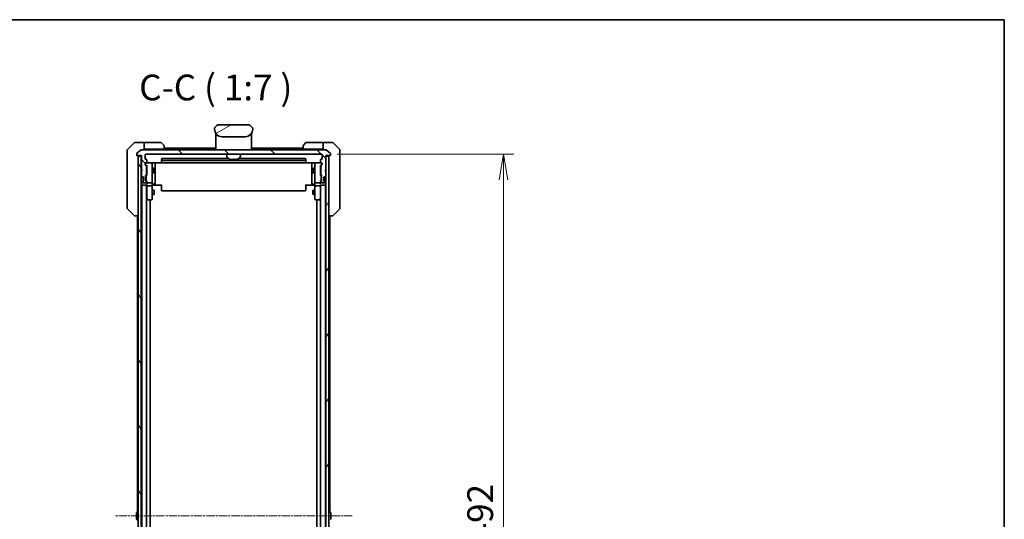
# Model space of a CAD drawing. Units: millimetres. Extents: x 0 to 11986, y 0 to 1967.
# Drawn here: x 4229 to 4898, y 1627 to 1967 of the extents above; entities that cross this region are included whole.
import ezdxf

# ---------------------------------------------------------------- set-up
doc = ezdxf.new("R2010")
doc.units = ezdxf.units.MM
doc.linetypes.add('CHAIN', pattern=[0.3543, 0.2362, -0.0295, 0.0591, -0.0295])
for name, color, linetype, lineweight in [('Border (ISO)', 7, 'Continuous', 35), ('Dimension (ISO)', 7, 'Continuous', 18), ('Dimension (ISO) @ 1', 7, 'Continuous', 18), ('Symbol (ISO)', 7, 'Continuous', 18), ('Visible (ISO)', 7, 'Continuous', 35), ('Visible Narrow (ISO)', 7, 'Continuous', 25)]:
    doc.layers.add(name, color=color, linetype=linetype, lineweight=lineweight)
doc.layers.add('Centerline (ISO)', color=7, linetype='Continuous', lineweight=18, true_color=0x80ffff)
doc.layers.add('Hatch (ISO)', color=1, linetype='Continuous', lineweight=18, true_color=0xff0000)
doc.styles.add('Note Text (TK)', font='MS PGothic.ttf')
doc.dimstyles.new('Default - Method 1b (TK)', dxfattribs={"dimscale": 5.5, "dimtxt": 2.5, "dimasz": 2.5, "dimexe": 1, "dimexo": 1.5, "dimgap": 1, "dimtad": 1, "dimtoh": 1, "dimrnd": 1e-08, "dimdsep": 46, "dimtxsty": 'Note Text (TK)', "dimblk": 'OPEN', "dimcen": 0.09, "dimdle": 5, "dimclrd": 100, "dimclre": 100, "dimclrt": 7, "dimadec": 1, "dimazin": 1, "dimtfac": 1, "dimtmove": 0, "dimatfit": 3, "dimldrblk": 'OPEN', "dimfxl": 0, "dimtolj": 1, "dimlwd": -1, "dimlwe": -1, "dimarcsym": 0})

# ---------------------------------------------------------------- blocks, each defined once
blk = doc.blocks.new('図面枠 tk図枠')
at = {"layer": 'Border (ISO)'}
for p, q in [((14.5, 289), (405.5, 289)), ((405.5, 289), (405.5, 8))]:
    blk.add_line(p, q, dxfattribs=at)
blk = doc.blocks.new('_Open')
at = {"color": 0, "linetype": 'ByBlock', "lineweight": -2}
for p, q in [((-1, 0.167), (0, 0)), ((-1, -0.167), (0, 0)), ((0, 0), (-1, 0))]:
    blk.add_line(p, q, dxfattribs=at)
blk = doc.blocks.new('*D53')
at = {"layer": 'Defpoints', "color": 0, "transparency": 16777216}
for p in [(4433.7, 1875.54), (4433.7, 1383.54), (4557.2, 1383.54)]:
    blk.add_point(p, dxfattribs=at)
at = {"layer": 'Dimension (ISO)', "color": 100, "transparency": 16777216}
for p, q in [((4444.2, 1875.54), (4564.2, 1875.54)), ((4557.2, 1858.04), (4557.2, 1401.04)), ((4444.2, 1383.54), (4564.2, 1383.54))]:
    blk.add_line(p, q, dxfattribs=at)
at = {"layer": 'Dimension (ISO)', "color": 100, "transparency": 16777216, "xscale": 17.5, "yscale": 17.5, "zscale": 17.5}
for p, rotation in [((4557.2, 1875.54), 90), ((4557.2, 1383.54), 270)]:
    blk.add_blockref('_Open', p, dxfattribs=dict(at, rotation=rotation))
at = {"layer": 'Dimension (ISO)', "color": 7, "transparency": 16777216, "insert": (4541.45, 1611.54), "char_height": 17.5, "attachment_point": 4, "rotation": 90, "style": 'Note Text (TK)'}
blk.add_mtext('\\A1;492', dxfattribs=at)

msp = doc.modelspace()

# ---------------------------------------------------------------- hatches: boundary and pattern name
at = {"layer": 'Hatch (ISO)'}
h = msp.add_hatch(dxfattribs=at)
h.set_pattern_fill('ANSI31', color=256, scale=177.8, angle=-14.9999778, style=0)
h.set_pattern_definition([(30, (2059, -56), (-11.1125, 19.24741), [])])
edge = h.paths.add_edge_path()
edge.add_line((4386.9486, 1892.4387), (4386.9486, 1893.0245))
edge.add_ellipse((4385.9899, 1893.0416), major_axis=(-0.3747, 0.9046), ratio=0.97549601, start_angle=246.9929554, end_angle=293.006955)
edge.add_line((4386.6557, 1893.7316), (4385.2415, 1895.1458))
edge.add_ellipse((4384.5344, 1894.4387), major_axis=(-0.7071, 0.7071), ratio=1, start_angle=270, end_angle=315.000009)
edge.add_line((4384.5344, 1895.4387), (4363.3628, 1895.4387))
edge.add_ellipse((4363.3628, 1894.4387), major_axis=(-1, 0), ratio=1, start_angle=270, end_angle=315)
edge.add_line((4362.6557, 1895.1458), (4361.2415, 1893.7316))
edge.add_ellipse((4361.9072, 1893.0416), major_axis=(-0.3747, -0.9046), ratio=0.97549601, start_angle=246.993045, end_angle=293.0070446)
edge.add_line((4360.9486, 1893.0245), (4360.9486, 1892.4387))
edge.add_ellipse((4365.9486, 1892.4387), major_axis=(0, -5), ratio=1, start_angle=270, end_angle=360)
edge.add_line((4365.9486, 1887.4387), (4381.9486, 1887.4387))
edge.add_ellipse((4381.9486, 1892.4387), major_axis=(5, 0), ratio=1, start_angle=270, end_angle=360)
h = msp.add_hatch(dxfattribs=at)
h.set_pattern_fill('ANSI31', color=256, scale=177.8, angle=90.0002105, style=0)
h.set_pattern_definition([(135.0002, (2059, -56), (-15.71539, -15.7155), [])])
edge = h.paths.add_edge_path()
edge.add_ellipse((4439.3986, 1874.8387), major_axis=(0.3, 0), ratio=1, start_angle=270, end_angle=360)
edge.add_line((4439.6986, 1874.8387), (4439.6986, 1875.8982))
edge.add_ellipse((4439.3986, 1875.8982), major_axis=(0, 0.3), ratio=1, start_angle=270, end_angle=320.1944289)
edge.add_line((4439.5906, 1876.1286), (4436.782, 1878.4691))
edge.add_ellipse((4436.59, 1878.2387), major_axis=(-0.2305, 0.1921), ratio=1, start_angle=270, end_angle=309.8055711)
edge.add_line((4436.59, 1878.5387), (4311.3072, 1878.5387))
edge.add_ellipse((4311.3072, 1878.2387), major_axis=(-0.3, 0), ratio=1, start_angle=270, end_angle=309.8055711)
edge.add_line((4311.1151, 1878.4691), (4308.3065, 1876.1286))
edge.add_ellipse((4308.4986, 1875.8982), major_axis=(-0.2305, -0.1921), ratio=1, start_angle=270, end_angle=320.1944289)
edge.add_line((4308.1986, 1875.8982), (4308.1986, 1874.8387))
edge.add_ellipse((4308.4986, 1874.8387), major_axis=(0, -0.3), ratio=1, start_angle=270, end_angle=360)
edge.add_line((4308.4986, 1874.5387), (4311.3986, 1874.5387))
edge.add_line((4311.3986, 1874.5387), (4311.3986, 1865.0387))
edge.add_line((4311.3986, 1865.0387), (4311.8986, 1864.5387))
edge.add_line((4311.8986, 1864.5387), (4311.3986, 1864.0387))
edge.add_line((4311.3986, 1864.0387), (4311.3986, 1860.6629))
edge.add_ellipse((4311.6986, 1860.6629), major_axis=(0, -0.3), ratio=1, start_angle=270, end_angle=315)
edge.add_line((4311.4864, 1860.4508), (4311.8107, 1860.1265))
edge.add_ellipse((4312.0228, 1860.3387), major_axis=(0.2121, -0.2121), ratio=1, start_angle=270, end_angle=315)
edge.add_line((4312.0228, 1860.0387), (4312.3986, 1860.0387))
edge.add_ellipse((4312.3986, 1859.7387), major_axis=(0.3, 0), ratio=1, start_angle=0, end_angle=90, ccw=False)
edge.add_line((4312.6986, 1859.7387), (4312.6986, 1857.3387))
edge.add_ellipse((4312.3986, 1857.3387), major_axis=(0, -0.3), ratio=1, start_angle=0, end_angle=90, ccw=False)
edge.add_line((4312.3986, 1857.0387), (4312.0228, 1857.0387))
edge.add_ellipse((4312.0228, 1856.7387), major_axis=(-0.3, 0), ratio=1, start_angle=270, end_angle=315)
edge.add_line((4311.8107, 1856.9508), (4311.4864, 1856.6265))
edge.add_ellipse((4311.6986, 1856.4144), major_axis=(-0.2121, -0.2121), ratio=1, start_angle=270, end_angle=315)
edge.add_line((4311.3986, 1856.4144), (4311.3986, 1856.3387))
edge.add_ellipse((4311.6986, 1856.3387), major_axis=(0, -0.3), ratio=1, start_angle=270, end_angle=360)
edge.add_line((4311.6986, 1856.0387), (4314.3986, 1856.0387))
edge.add_ellipse((4314.3986, 1856.3387), major_axis=(0.3, 0), ratio=1, start_angle=270, end_angle=360)
edge.add_line((4314.6986, 1856.3387), (4314.6986, 1856.7144))
edge.add_ellipse((4314.3986, 1856.7144), major_axis=(0, 0.3), ratio=1, start_angle=270, end_angle=315)
edge.add_line((4314.6107, 1856.9265), (4314.2864, 1857.2508))
edge.add_ellipse((4314.4986, 1857.4629), major_axis=(-0.2121, 0.2121), ratio=1, start_angle=45, end_angle=90, ccw=False)
edge.add_line((4314.1986, 1857.4629), (4314.1986, 1860.9644))
edge.add_ellipse((4314.4986, 1860.9644), major_axis=(0, 0.3), ratio=1, start_angle=45, end_angle=90, ccw=False)
edge.add_line((4314.2864, 1861.1765), (4314.6107, 1861.5008))
edge.add_ellipse((4314.3986, 1861.7129), major_axis=(0.2121, 0.2121), ratio=1, start_angle=270, end_angle=315)
edge.add_line((4314.6986, 1861.7129), (4314.6986, 1867.3644))
edge.add_ellipse((4314.3986, 1867.3644), major_axis=(0, 0.3), ratio=1, start_angle=270, end_angle=315)
edge.add_line((4314.6107, 1867.5765), (4313.9864, 1868.2008))
edge.add_ellipse((4314.1986, 1868.4129), major_axis=(-0.2121, 0.2121), ratio=1, start_angle=45, end_angle=90, ccw=False)
edge.add_line((4313.8986, 1868.4129), (4313.8986, 1869.2387))
edge.add_ellipse((4314.1986, 1869.2387), major_axis=(0, 0.3), ratio=1, start_angle=0, end_angle=90, ccw=False)
edge.add_line((4314.1986, 1869.5387), (4314.5986, 1869.5387))
edge.add_ellipse((4314.5986, 1869.8387), major_axis=(0.3, 0), ratio=1, start_angle=270, end_angle=360)
edge.add_line((4314.8986, 1869.8387), (4314.8986, 1871.7387))
edge.add_ellipse((4314.5986, 1871.7387), major_axis=(0, 0.3), ratio=1, start_angle=270, end_angle=360)
edge.add_line((4314.5986, 1872.0387), (4314.1986, 1872.0387))
edge.add_ellipse((4314.1986, 1872.3387), major_axis=(-0.3, 0), ratio=1, start_angle=0, end_angle=90, ccw=False)
edge.add_line((4313.8986, 1872.3387), (4313.8986, 1875.2387))
edge.add_ellipse((4314.1986, 1875.2387), major_axis=(0, 0.3), ratio=1, start_angle=0, end_angle=90, ccw=False)
edge.add_line((4314.1986, 1875.5387), (4433.6986, 1875.5387))
edge.add_ellipse((4433.6986, 1875.2387), major_axis=(0.3, 0), ratio=1, start_angle=0, end_angle=90, ccw=False)
edge.add_line((4433.9986, 1875.2387), (4433.9986, 1872.3387))
edge.add_ellipse((4433.6986, 1872.3387), major_axis=(0, -0.3), ratio=1, start_angle=0, end_angle=90, ccw=False)
edge.add_line((4433.6986, 1872.0387), (4433.2986, 1872.0387))
edge.add_ellipse((4433.2986, 1871.7387), major_axis=(-0.3, 0), ratio=1, start_angle=270, end_angle=360)
edge.add_line((4432.9986, 1871.7387), (4432.9986, 1869.8387))
edge.add_ellipse((4433.2986, 1869.8387), major_axis=(0, -0.3), ratio=1, start_angle=270, end_angle=360)
edge.add_line((4433.2986, 1869.5387), (4433.6986, 1869.5387))
edge.add_ellipse((4433.6986, 1869.2387), major_axis=(0.3, 0), ratio=1, start_angle=0, end_angle=90, ccw=False)
edge.add_line((4433.9986, 1869.2387), (4433.9986, 1868.4129))
edge.add_ellipse((4433.6986, 1868.4129), major_axis=(0, -0.3), ratio=1, start_angle=45, end_angle=90, ccw=False)
edge.add_line((4433.9107, 1868.2008), (4433.2864, 1867.5765))
edge.add_ellipse((4433.4986, 1867.3644), major_axis=(-0.2121, -0.2121), ratio=1, start_angle=270, end_angle=315)
edge.add_line((4433.1986, 1867.3644), (4433.1986, 1861.7129))
edge.add_ellipse((4433.4986, 1861.7129), major_axis=(0, -0.3), ratio=1, start_angle=270, end_angle=315)
edge.add_line((4433.2864, 1861.5008), (4433.6107, 1861.1765))
edge.add_ellipse((4433.3986, 1860.9644), major_axis=(0.2121, -0.2121), ratio=1, start_angle=45, end_angle=90, ccw=False)
edge.add_line((4433.6986, 1860.9644), (4433.6986, 1857.4629))
edge.add_ellipse((4433.3986, 1857.4629), major_axis=(0, -0.3), ratio=1, start_angle=45, end_angle=90, ccw=False)
edge.add_line((4433.6107, 1857.2508), (4433.2864, 1856.9265))
edge.add_ellipse((4433.4986, 1856.7144), major_axis=(-0.2121, -0.2121), ratio=1, start_angle=270, end_angle=315)
edge.add_line((4433.1986, 1856.7144), (4433.1986, 1856.3387))
edge.add_ellipse((4433.4986, 1856.3387), major_axis=(0, -0.3), ratio=1, start_angle=270, end_angle=360)
edge.add_line((4433.4986, 1856.0387), (4436.1986, 1856.0387))
edge.add_ellipse((4436.1986, 1856.3387), major_axis=(0.3, 0), ratio=1, start_angle=270, end_angle=360)
edge.add_line((4436.4986, 1856.3387), (4436.4986, 1856.4144))
edge.add_ellipse((4436.1986, 1856.4144), major_axis=(0, 0.3), ratio=1, start_angle=270, end_angle=315)
edge.add_line((4436.4107, 1856.6265), (4436.0864, 1856.9508))
edge.add_ellipse((4435.8743, 1856.7387), major_axis=(-0.2121, 0.2121), ratio=1, start_angle=270, end_angle=315)
edge.add_line((4435.8743, 1857.0387), (4435.4986, 1857.0387))
edge.add_ellipse((4435.4986, 1857.3387), major_axis=(-0.3, 0), ratio=1, start_angle=0, end_angle=90, ccw=False)
edge.add_line((4435.1986, 1857.3387), (4435.1986, 1859.7387))
edge.add_ellipse((4435.4986, 1859.7387), major_axis=(0, 0.3), ratio=1, start_angle=0, end_angle=90, ccw=False)
edge.add_line((4435.4986, 1860.0387), (4435.8743, 1860.0387))
edge.add_ellipse((4435.8743, 1860.3387), major_axis=(0.3, 0), ratio=1, start_angle=270, end_angle=315)
edge.add_line((4436.0864, 1860.1265), (4436.4107, 1860.4508))
edge.add_ellipse((4436.1986, 1860.6629), major_axis=(0.2121, 0.2121), ratio=1, start_angle=270, end_angle=315)
edge.add_line((4436.4986, 1860.6629), (4436.4986, 1864.0387))
edge.add_line((4436.4986, 1864.0387), (4435.9986, 1864.5387))
edge.add_line((4435.9986, 1864.5387), (4436.4986, 1865.0387))
edge.add_line((4436.4986, 1865.0387), (4436.4986, 1874.5387))
edge.add_line((4436.4986, 1874.5387), (4439.3986, 1874.5387))
h = msp.add_hatch(dxfattribs=at)
h.set_pattern_fill('ANSI31', color=256, scale=177.8, angle=75.0001754, style=0)
h.set_pattern_definition([(120.0002, (2059, -56), (-19.24738, -11.11256), [])])
h.paths.add_polyline_path([(4309.1986, 1384.8387), (4311.1986, 1384.8387), (4311.1986, 1874.2387), (4309.1986, 1874.2387)])
h = msp.add_hatch(dxfattribs=at)
h.set_pattern_fill('ANSI31', color=256, scale=177.8, angle=14.9999778, style=0)
h.set_pattern_definition([(60, (2059, -56), (-19.24741, 11.1125), [])])
h.paths.add_polyline_path([(4436.6986, 1384.8387), (4438.6986, 1384.8387), (4438.6986, 1874.2387), (4436.6986, 1874.2387)])

# ---------------------------------------------------------------- linework, layer by layer
at = {"layer": 'Centerline (ISO)', "linetype": 'CHAIN', "ltscale": 23.990969}
msp.add_line((4454.59, 1629.5387), (4293.3072, 1629.5387), dxfattribs=at)
at = {"layer": 'Visible (ISO)'}
for p, q in [((4360.9486, 1893.0245), (4360.9486, 1892.4387)), ((4360.9534, 1893.1227), (4360.9534, 1893.1227)), ((4360.9534, 1893.1227), (4360.9534, 1893.1227)), ((4361.1754, 1893.6587), (4361.1755, 1893.6587)), ((4362.6557, 1895.1458), (4361.2415, 1893.7316)), ((4384.5344, 1895.4387), (4363.3628, 1895.4387)), ((4386.6557, 1893.7316), (4385.2415, 1895.1458)), ((4386.7217, 1893.6587), (4386.7217, 1893.6587)), ((4386.7519, 1893.6199), (4386.7519, 1893.6199)), ((4386.9377, 1893.1715), (4386.9377, 1893.1715)), ((4386.9437, 1893.1227), (4386.9437, 1893.1227)), ((4386.9486, 1892.4387), (4386.9486, 1893.0245)), ((4361.8486, 1889.5769), (4361.8486, 1889.1387)), ((4361.8486, 1889.1387), (4361.8486, 1888.8593)), ((4361.8486, 1888.7387), (4361.8486, 1888.8593)), ((4361.8486, 1878.5387), (4361.8486, 1888.7387)), ((4362.0486, 1888.9387), (4362.3779, 1888.9387)), ((4362.3779, 1888.9387), (4362.0486, 1888.9387)), ((4365.9486, 1887.4387), (4381.9486, 1887.4387)), ((4385.5193, 1888.9387), (4385.8486, 1888.9387)), ((4385.5193, 1888.9387), (4385.8486, 1888.9387)), ((4386.0486, 1889.5769), (4386.0486, 1889.1387)), ((4386.0486, 1889.1387), (4386.0486, 1888.8593)), ((4386.0486, 1888.8593), (4386.0486, 1888.7387)), ((4386.0486, 1878.5387), (4386.0486, 1888.7387)), ((4306.5521, 1883.3922), (4301.845, 1878.6851)), ((4309.1986, 1883.5387), (4306.9057, 1883.5387)), ((4313.1986, 1883.5387), (4309.1986, 1883.5387)), ((4313.1986, 1883.5387), (4313.1986, 1878.5387)), ((4314.1986, 1883.5387), (4313.1986, 1883.5387)), ((4314.1986, 1883.5387), (4324.4915, 1883.5387)), ((4324.845, 1883.3922), (4326.5521, 1881.6851)), ((4326.6986, 1881.3316), (4326.6986, 1879.0387)), ((4361.8486, 1879.5387), (4326.6986, 1879.5387)), ((4421.1986, 1879.5387), (4386.0486, 1879.5387)), ((4421.1986, 1879.0387), (4421.1986, 1881.3316)), ((4421.345, 1881.6851), (4423.0521, 1883.3922)), ((4433.6986, 1883.5387), (4423.4057, 1883.5387)), ((4434.6986, 1883.5387), (4433.6986, 1883.5387)), ((4434.6986, 1878.5387), (4434.6986, 1883.5387)), ((4434.6986, 1883.5387), (4438.6986, 1883.5387)), ((4438.6986, 1883.5387), (4440.9915, 1883.5387)), ((4446.0521, 1878.6851), (4441.345, 1883.3922)), ((4301.6986, 1875.5387), (4301.6986, 1878.3316)), ((4301.6986, 1875.5387), (4301.6986, 1874.2016)), ((4301.6986, 1874.2016), (4301.6986, 1872.7335)), ((4308.1986, 1875.8982), (4308.1986, 1874.8387)), ((4311.1151, 1878.4691), (4308.3065, 1876.1286)), ((4308.4986, 1874.5387), (4311.3986, 1874.5387)), ((4311.1986, 1874.2387), (4309.1986, 1874.2387)), ((4309.1986, 1874.2387), (4309.1986, 1384.8387)), ((4311.1986, 1874.5387), (4311.1986, 1874.2387)), ((4311.1986, 1384.8387), (4311.1986, 1874.2387)), ((4436.59, 1878.5387), (4311.3072, 1878.5387)), ((4311.3986, 1874.5387), (4311.3986, 1865.0387)), ((4313.1986, 1879.0387), (4314.1986, 1879.0387)), ((4313.8986, 1872.3387), (4313.8986, 1875.2387)), ((4326.6986, 1879.0387), (4314.1986, 1879.0387)), ((4314.1986, 1875.5387), (4433.6986, 1875.5387)), ((4361.8486, 1879.0387), (4326.6986, 1879.0387)), ((4369.3087, 1874.2801), (4369.1986, 1875.5387)), ((4378.5885, 1874.2801), (4378.6986, 1875.5387)), ((4421.1986, 1879.0387), (4386.0486, 1879.0387)), ((4421.1986, 1879.0387), (4433.6986, 1879.0387)), ((4433.6986, 1879.0387), (4434.6986, 1879.0387)), ((4433.9986, 1875.2387), (4433.9986, 1872.3387)), ((4436.4986, 1865.0387), (4436.4986, 1874.5387)), ((4436.4986, 1874.5387), (4439.3986, 1874.5387)), ((4436.6986, 1874.2387), (4436.6986, 1874.5387)), ((4438.6986, 1874.2387), (4436.6986, 1874.2387)), ((4436.6986, 1874.2387), (4436.6986, 1384.8387)), ((4439.5906, 1876.1286), (4436.782, 1878.4691)), ((4438.6986, 1384.8387), (4438.6986, 1874.2387)), ((4439.6986, 1874.8387), (4439.6986, 1875.8982)), ((4446.1986, 1878.3316), (4446.1986, 1875.5387)), ((4446.1986, 1874.2016), (4446.1986, 1875.5387)), ((4446.1986, 1872.7335), (4446.1986, 1874.2016)), ((4301.6986, 1872.7335), (4301.6986, 1839.7214)), ((4313.8986, 1868.4129), (4313.8986, 1869.2387)), ((4314.6107, 1867.5765), (4313.9864, 1868.2008)), ((4314.1486, 1869.2387), (4314.1486, 1868.7495)), ((4314.1486, 1868.7495), (4314.1486, 1868.613)), ((4314.5986, 1872.0387), (4314.1986, 1872.0387)), ((4314.1986, 1869.5387), (4314.5986, 1869.5387)), ((4314.2365, 1868.4008), (4314.9486, 1867.6887)), ((4318.3986, 1869.5387), (4314.5986, 1869.5387)), ((4314.6986, 1861.7129), (4314.6986, 1867.3644)), ((4314.8986, 1869.8387), (4314.8986, 1871.7387)), ((4314.9486, 1867.8648), (4314.9486, 1861.2126)), ((4318.4219, 1869.5387), (4318.3986, 1869.5387)), ((4318.6986, 1868.3533), (4318.6986, 1869.2387)), ((4318.6986, 1857.1569), (4318.6986, 1868.3533)), ((4319.1986, 1869.6285), (4325.0845, 1869.6285)), ((4320.6986, 1863.2157), (4320.6986, 1869.6285)), ((4324.9986, 1872.2387), (4324.9986, 1870.9387)), ((4324.9986, 1870.9387), (4324.9986, 1870.7458)), ((4324.9986, 1870.6044), (4324.9986, 1870.7458)), ((4324.9986, 1870.6044), (4324.9986, 1869.8973)), ((4324.9986, 1869.8387), (4324.9986, 1869.8973)), ((4370.676, 1872.5387), (4325.2986, 1872.5387)), ((4422.5986, 1871.2387), (4325.2986, 1871.2387)), ((4325.2986, 1869.5387), (4422.5986, 1869.5387)), ((4373.6645, 1872.2245), (4374.2326, 1872.2245)), ((4422.5986, 1872.5387), (4377.2212, 1872.5387)), ((4422.8126, 1869.6285), (4428.6986, 1869.6285)), ((4422.8986, 1870.9387), (4422.8986, 1872.2387)), ((4422.8986, 1870.7458), (4422.8986, 1870.9387)), ((4422.8986, 1870.7458), (4422.8986, 1870.6044)), ((4422.8986, 1869.8973), (4422.8986, 1870.6044)), ((4422.8986, 1869.8973), (4422.8986, 1869.8387)), ((4427.1986, 1869.6285), (4427.1986, 1863.2157)), ((4429.1986, 1869.2387), (4429.1986, 1868.3533)), ((4429.1986, 1868.3533), (4429.1986, 1857.1569)), ((4429.4986, 1869.5387), (4429.4752, 1869.5387)), ((4433.2986, 1869.5387), (4429.4986, 1869.5387)), ((4433.6607, 1868.4008), (4432.9486, 1867.6887)), ((4432.9486, 1861.2126), (4432.9486, 1867.8648)), ((4432.9986, 1871.7387), (4432.9986, 1869.8387)), ((4433.1986, 1867.3644), (4433.1986, 1861.7129)), ((4433.9107, 1868.2008), (4433.2864, 1867.5765)), ((4433.6986, 1872.0387), (4433.2986, 1872.0387)), ((4433.2986, 1869.5387), (4433.6986, 1869.5387)), ((4433.7486, 1868.7495), (4433.7486, 1869.2387)), ((4433.7486, 1868.613), (4433.7486, 1868.7495)), ((4433.9986, 1869.2387), (4433.9986, 1868.4129)), ((4446.1986, 1839.7214), (4446.1986, 1872.7335)), ((4311.2864, 1860.4508), (4311.6107, 1860.1265)), ((4311.3986, 1865.0387), (4311.8986, 1864.5387)), ((4311.8986, 1864.5387), (4311.3986, 1864.0387)), ((4311.3986, 1864.0387), (4311.3986, 1860.6629)), ((4311.4864, 1860.4508), (4311.8107, 1860.1265)), ((4311.6107, 1860.1265), (4311.6311, 1860.1061)), ((4311.8228, 1860.0387), (4312.0228, 1860.0387)), ((4312.0228, 1860.0387), (4312.3986, 1860.0387)), ((4312.4986, 1857.0558), (4312.4986, 1860.0215)), ((4312.6986, 1859.7387), (4312.6986, 1857.3387)), ((4314.1986, 1857.4629), (4314.1986, 1860.9644)), ((4314.2864, 1861.1765), (4314.6107, 1861.5008)), ((4314.4486, 1860.7644), (4314.4486, 1860.621)), ((4314.4486, 1860.621), (4314.4486, 1857.8064)), ((4314.9486, 1861.3887), (4314.5365, 1860.9766)), ((4314.6986, 1866.0387), (4314.9486, 1866.0387)), ((4314.6986, 1863.0387), (4314.9486, 1863.0387)), ((4318.6986, 1866.0387), (4319.7486, 1866.0387)), ((4318.6986, 1863.0387), (4319.7486, 1863.0387)), ((4318.9986, 1862.7442), (4320.3986, 1862.7442)), ((4319.7486, 1863.0387), (4319.7486, 1866.0387)), ((4319.9019, 1865.732), (4319.7486, 1866.0387)), ((4319.9019, 1863.3454), (4319.7486, 1863.0387)), ((4319.9019, 1865.732), (4319.9019, 1863.3454)), ((4320.6986, 1863.0442), (4320.6986, 1863.2157)), ((4320.6986, 1859.3696), (4320.6986, 1863.0442)), ((4427.1986, 1863.2157), (4427.1986, 1863.0442)), ((4427.1986, 1863.0442), (4427.1986, 1859.3696)), ((4427.4986, 1862.7442), (4428.8986, 1862.7442)), ((4427.9952, 1865.732), (4428.1486, 1866.0387)), ((4427.9952, 1863.3454), (4427.9952, 1865.732)), ((4427.9952, 1863.3454), (4428.1486, 1863.0387)), ((4428.1486, 1866.0387), (4428.1486, 1863.0387)), ((4429.1986, 1866.0387), (4428.1486, 1866.0387)), ((4429.1986, 1863.0387), (4428.1486, 1863.0387)), ((4433.1986, 1866.0387), (4432.9486, 1866.0387)), ((4433.1986, 1863.0387), (4432.9486, 1863.0387)), ((4432.9486, 1861.3887), (4433.3607, 1860.9766)), ((4433.2864, 1861.5008), (4433.6107, 1861.1765)), ((4433.4486, 1860.621), (4433.4486, 1860.7644)), ((4433.4486, 1857.8064), (4433.4486, 1860.621)), ((4433.6986, 1860.9644), (4433.6986, 1857.4629)), ((4435.1986, 1857.3387), (4435.1986, 1859.7387)), ((4435.3986, 1857.0558), (4435.3986, 1860.0215)), ((4435.4986, 1860.0387), (4435.8743, 1860.0387)), ((4435.8743, 1860.0387), (4436.0743, 1860.0387)), ((4435.9986, 1864.5387), (4436.4986, 1865.0387)), ((4436.4986, 1864.0387), (4435.9986, 1864.5387)), ((4436.0864, 1860.1265), (4436.4107, 1860.4508)), ((4436.266, 1860.1061), (4436.2864, 1860.1265)), ((4436.2864, 1860.1265), (4436.6107, 1860.4508)), ((4436.4986, 1860.6629), (4436.4986, 1864.0387)), ((4311.1986, 1854.5387), (4311.4986, 1854.5387)), ((4311.6107, 1856.9508), (4311.2864, 1856.6265)), ((4311.3986, 1856.4144), (4311.3986, 1856.3387)), ((4311.8107, 1856.9508), (4311.4864, 1856.6265)), ((4311.4986, 1854.5387), (4315.0364, 1854.5387)), ((4311.5486, 1854.5387), (4311.5486, 1404.5387)), ((4311.6311, 1856.9713), (4311.6107, 1856.9508)), ((4311.6986, 1856.0387), (4314.3986, 1856.0387)), ((4312.0228, 1857.0387), (4311.8228, 1857.0387)), ((4312.3986, 1857.0387), (4312.0228, 1857.0387)), ((4314.6107, 1856.9265), (4314.2864, 1857.2508)), ((4314.4486, 1857.8064), (4314.4486, 1857.663)), ((4314.9486, 1857.0387), (4314.5365, 1857.4508)), ((4314.6986, 1856.3387), (4314.6986, 1856.7144)), ((4314.8486, 1404.5387), (4314.8486, 1854.5387)), ((4314.9486, 1857.2148), (4314.9486, 1856.3387)), ((4314.9486, 1856.3387), (4314.9486, 1855.9629)), ((4314.9486, 1854.5387), (4314.9486, 1854.1629)), ((4314.9486, 1854.1629), (4314.9486, 1845.572)), ((4315.2486, 1856.0387), (4318.3986, 1856.0387)), ((4318.3986, 1854.0387), (4315.2486, 1854.0387)), ((4318.6986, 1856.3387), (4318.6986, 1857.1569)), ((4318.6986, 1856.3387), (4318.6986, 1854.1629)), ((4318.6986, 1845.6021), (4318.6986, 1854.1629)), ((4318.9236, 1854.5387), (4318.7063, 1854.5387)), ((4318.9236, 1854.5387), (4319.1986, 1854.5387)), ((4318.9986, 1855.14), (4320.3986, 1855.14)), ((4325.2986, 1854.5387), (4319.1986, 1854.5387)), ((4320.6986, 1855.44), (4320.6986, 1859.3696)), ((4324.9986, 1854.1245), (4324.9986, 1854.5387)), ((4324.9986, 1854.1245), (4324.9986, 1851.7458)), ((4428.6986, 1854.5387), (4422.5986, 1854.5387)), ((4422.8986, 1854.5387), (4422.8986, 1854.1245)), ((4422.8986, 1851.7458), (4422.8986, 1854.1245)), ((4427.1986, 1859.3696), (4427.1986, 1855.44)), ((4428.8986, 1855.14), (4427.4986, 1855.14)), ((4428.6986, 1854.5387), (4428.9735, 1854.5387)), ((4429.1908, 1854.5387), (4428.9735, 1854.5387)), ((4429.1986, 1857.1569), (4429.1986, 1856.3387)), ((4429.1986, 1854.1629), (4429.1986, 1856.3387)), ((4429.1986, 1854.1629), (4429.1986, 1845.6021)), ((4429.4986, 1856.0387), (4432.6486, 1856.0387)), ((4432.6486, 1854.0387), (4429.4986, 1854.0387)), ((4432.8607, 1854.5387), (4436.3986, 1854.5387)), ((4433.3607, 1857.4508), (4432.9486, 1857.0387)), ((4432.9486, 1856.3387), (4432.9486, 1857.2148)), ((4432.9486, 1855.9629), (4432.9486, 1856.3387)), ((4432.9486, 1854.1629), (4432.9486, 1854.5387)), ((4432.9486, 1845.572), (4432.9486, 1854.1629)), ((4433.0486, 1854.5387), (4433.0486, 1404.5387)), ((4433.1986, 1856.7144), (4433.1986, 1856.3387)), ((4433.6107, 1857.2508), (4433.2864, 1856.9265)), ((4433.4486, 1857.663), (4433.4486, 1857.8064)), ((4433.4986, 1856.0387), (4436.1986, 1856.0387)), ((4435.8743, 1857.0387), (4435.4986, 1857.0387)), ((4436.0743, 1857.0387), (4435.8743, 1857.0387)), ((4436.4107, 1856.6265), (4436.0864, 1856.9508)), ((4436.2864, 1856.9508), (4436.266, 1856.9713)), ((4436.6107, 1856.6265), (4436.2864, 1856.9508)), ((4436.3486, 1404.5387), (4436.3486, 1854.5387)), ((4436.3986, 1854.5387), (4436.6986, 1854.5387)), ((4436.4986, 1856.3387), (4436.4986, 1856.4144)), ((4318.6986, 1851.0387), (4319.8986, 1851.0387)), ((4318.6986, 1848.0387), (4319.8986, 1848.0387)), ((4319.8986, 1848.0387), (4319.8986, 1851.0387)), ((4320.0519, 1850.732), (4319.8986, 1851.0387)), ((4320.0519, 1848.3454), (4319.8986, 1848.0387)), ((4320.0519, 1850.732), (4320.0519, 1848.3454)), ((4324.9986, 1851.6044), (4324.9986, 1851.7458)), ((4324.9986, 1851.6044), (4324.9986, 1850.8973)), ((4324.9986, 1850.8387), (4324.9986, 1850.8973)), ((4325.2986, 1850.5387), (4422.5986, 1850.5387)), ((4422.8986, 1851.7458), (4422.8986, 1851.6044)), ((4422.8986, 1850.8973), (4422.8986, 1851.6044)), ((4422.8986, 1850.8973), (4422.8986, 1850.8387)), ((4427.8452, 1850.732), (4427.9986, 1851.0387)), ((4427.8452, 1848.3454), (4427.8452, 1850.732)), ((4427.8452, 1848.3454), (4427.9986, 1848.0387)), ((4427.9986, 1851.0387), (4427.9986, 1848.0387)), ((4429.1986, 1851.0387), (4427.9986, 1851.0387)), ((4429.1986, 1848.0387), (4427.9986, 1848.0387)), ((4301.6986, 1839.7214), (4301.6986, 1838.7458)), ((4314.8486, 1845.6053), (4315.0086, 1845.392)), ((4315.0086, 1845.392), (4315.5586, 1844.6587)), ((4315.2486, 1845.6021), (4315.093, 1845.4465)), ((4315.7986, 1844.5387), (4318.3986, 1844.5387)), ((4317.3486, 1414.5387), (4317.3486, 1844.5387)), ((4318.6986, 1844.8387), (4318.6986, 1845.6021)), ((4429.1986, 1845.6021), (4429.1986, 1844.8387)), ((4429.4986, 1844.5387), (4432.0986, 1844.5387)), ((4430.5486, 1844.5387), (4430.5486, 1414.5387)), ((4432.3386, 1844.6587), (4432.8886, 1845.392)), ((4432.6486, 1845.6021), (4432.8042, 1845.4465)), ((4432.8886, 1845.392), (4433.0486, 1845.6053)), ((4446.1986, 1838.7458), (4446.1986, 1839.7214)), ((4301.845, 1838.3922), (4306.5521, 1833.6851)), ((4306.9057, 1833.5387), (4306.9057, 1833.5387)), ((4306.9057, 1833.5387), (4309.1986, 1833.5387)), ((4308.5486, 1833.5387), (4308.5486, 1632.1462)), ((4438.6986, 1833.5387), (4440.9914, 1833.5387)), ((4439.3486, 1632.1462), (4439.3486, 1833.5387)), ((4446.0521, 1838.3922), (4441.345, 1833.6851)), ((4308.0896, 1631.8478), (4308.9489, 1632.4064)), ((4309.0986, 1632.4387), (4309.0579, 1632.4387)), ((4438.7986, 1632.4387), (4438.8393, 1632.4387)), ((4439.8076, 1631.8478), (4438.9483, 1632.4064)), ((4307.9986, 1631.6801), (4307.9986, 1627.3972)), ((4308.0896, 1627.2295), (4308.9489, 1626.671)), ((4311.5486, 1631.0387), (4311.1986, 1631.0387)), ((4311.5486, 1628.0387), (4311.1986, 1628.0387)), ((4436.3486, 1631.0387), (4436.6986, 1631.0387)), ((4436.3486, 1628.0387), (4436.6986, 1628.0387)), ((4439.8986, 1627.3972), (4439.8986, 1631.6801))]:
    msp.add_line(p, q, dxfattribs=at)
for centre, radius, start, end in [((4361.9488, 1893.0244), 1.0002, 143.4575301, 171.5424922), ((4363.3628, 1894.4387), 1, 90.0000048, 135.0000048), ((4384.5344, 1894.4387), 1, 44.9999952, 90.0000042), ((4385.9484, 1893.0244), 1.0001, 28.1128786, 36.542864), ((4385.9489, 1893.0245), 0.9997, 8.4563039, 11.2696125), ((4365.9486, 1892.4387), 5, 180, 270), ((4362.0486, 1889.1387), 0.2, 180, 269.9999968), ((4362.0486, 1888.7387), 0.2, 90.0000033, 180.0000017), ((4381.9486, 1892.4387), 5, 270, 0), ((4385.8486, 1889.1387), 0.2, 270, 0.0000017), ((4385.8486, 1888.7387), 0.2, 359.9999983, 90), ((4306.9057, 1883.0387), 0.5, 90, 135), ((4324.4915, 1883.0387), 0.5, 45, 90), ((4326.1986, 1881.3316), 0.5, 0, 45), ((4421.6986, 1881.3316), 0.5, 135, 180), ((4423.4057, 1883.0387), 0.5, 90, 135), ((4440.9915, 1883.0387), 0.5, 45, 90), ((4302.1986, 1878.3316), 0.5, 135, 180), ((4308.4986, 1875.8982), 0.3, 129.8055711, 180), ((4308.4986, 1874.8387), 0.3, 180, 270), ((4308.8986, 1874.2387), 0.3, 0, 90), ((4311.3072, 1878.2387), 0.3, 90, 129.8055711), ((4314.1986, 1875.2387), 0.3, 90, 180), ((4371.3011, 1874.4544), 2, 185, 243.8163823), ((4376.5961, 1874.4544), 2, 296.1836177, 355), ((4433.6986, 1875.2387), 0.3, 0, 90), ((4436.59, 1878.2387), 0.3, 50.1944289, 90), ((4438.9986, 1874.2387), 0.3, 90, 180), ((4439.3986, 1874.8387), 0.3, 270, 0), ((4439.3986, 1875.8982), 0.3, 0, 50.1944289), ((4445.6986, 1878.3316), 0.5, 0, 45), ((4314.1986, 1872.3387), 0.3, 180, 270), ((4314.1986, 1869.2387), 0.3, 90, 180), ((4314.1986, 1868.4129), 0.3, 180, 225), ((4314.4486, 1869.2387), 0.3, 90, 180), ((4314.5986, 1871.7387), 0.3, 0, 90), ((4314.5986, 1869.8387), 0.3, 270, 0), ((4314.3986, 1867.3644), 0.3, 0, 45), ((4318.3986, 1869.2387), 0.3, 0, 90), ((4318.424, 1869.2387), 0.3, 345.5224878, 90), ((4319.1986, 1869.0387), 0.5, 165.5224878, 180), ((4325.2986, 1872.2387), 0.3, 90, 180), ((4325.2986, 1870.9387), 0.3, 90, 180), ((4325.2986, 1869.8387), 0.3, 180, 270), ((4373.9486, 1879.8387), 8, 243.8163823, 251.9914791), ((4371.5138, 1872.3491), 0.1246, 251.9914791, 268.476953), ((4376.3833, 1872.3491), 0.1246, 271.523047, 288.0085209), ((4373.9486, 1879.8387), 8, 288.0085209, 296.1836177), ((4422.5986, 1872.2387), 0.3, 0, 90), ((4422.5986, 1870.9387), 0.3, 0, 90), ((4422.5986, 1869.8387), 0.3, 270, 0), ((4429.4732, 1869.2387), 0.3, 90, 194.4775122), ((4428.6986, 1869.0387), 0.5, 0, 14.4775122), ((4429.4986, 1869.2387), 0.3, 90, 180), ((4433.2986, 1871.7387), 0.3, 90, 180), ((4433.2986, 1869.8387), 0.3, 180, 270), ((4433.4986, 1867.3644), 0.3, 135, 180), ((4433.4486, 1869.2387), 0.3, 0, 90), ((4433.6986, 1872.3387), 0.3, 270, 0), ((4433.6986, 1869.2387), 0.3, 0, 90), ((4433.6986, 1868.4129), 0.3, 315, 0), ((4311.4986, 1860.6629), 0.3, 180, 225), ((4311.6986, 1860.6629), 0.3, 180, 225), ((4311.8228, 1860.3387), 0.3, 225, 270), ((4312.0228, 1860.3387), 0.3, 225, 270), ((4312.3986, 1859.7387), 0.3, 0, 90), ((4314.4986, 1860.9644), 0.3, 135, 180), ((4314.3986, 1861.7129), 0.3, 315, 0), ((4318.9986, 1862.4442), 0.3, 90, 180), ((4320.3986, 1863.0442), 0.3, 270, 0), ((4427.4986, 1863.0442), 0.3, 180, 270), ((4428.8986, 1862.4442), 0.3, 0, 90), ((4433.4986, 1861.7129), 0.3, 180, 225), ((4433.3986, 1860.9644), 0.3, 0, 45), ((4435.4986, 1859.7387), 0.3, 90, 180), ((4435.8743, 1860.3387), 0.3, 270, 315), ((4436.0743, 1860.3387), 0.3, 270, 315), ((4436.1986, 1860.6629), 0.3, 315, 0), ((4436.3986, 1860.6629), 0.3, 315, 0), ((4311.4986, 1856.4144), 0.3, 135, 180), ((4311.4986, 1854.8387), 0.3, 180, 270), ((4311.6986, 1856.4144), 0.3, 135, 180), ((4311.6986, 1856.3387), 0.3, 180, 270), ((4311.8228, 1856.7387), 0.3, 90, 135), ((4312.0228, 1856.7387), 0.3, 90, 135), ((4312.3986, 1857.3387), 0.3, 270, 0), ((4314.4986, 1857.4629), 0.3, 180, 225), ((4314.3986, 1856.3387), 0.3, 270, 0), ((4314.3986, 1856.7144), 0.3, 0, 45), ((4315.2486, 1856.3387), 0.3, 180, 203.4379956), ((4315.2486, 1856.3387), 0.3, 238.7555453, 270), ((4318.3986, 1856.3387), 0.3, 270, 0), ((4318.9986, 1854.84), 0.3, 90, 180), ((4320.3986, 1855.44), 0.3, 270, 0), ((4427.4986, 1855.44), 0.3, 180, 270), ((4428.8986, 1854.84), 0.3, 0, 90), ((4429.4986, 1856.3387), 0.3, 180, 270), ((4432.6486, 1856.3387), 0.3, 270, 301.2444547), ((4432.6486, 1856.3387), 0.3, 336.5620158, 0), ((4433.4986, 1856.7144), 0.3, 135, 180), ((4433.4986, 1856.3387), 0.3, 180, 270), ((4433.3986, 1857.4629), 0.3, 315, 0), ((4435.4986, 1857.3387), 0.3, 180, 270), ((4435.8743, 1856.7387), 0.3, 45, 90), ((4436.0743, 1856.7387), 0.3, 45, 90), ((4436.1986, 1856.3387), 0.3, 270, 0), ((4436.3986, 1854.8387), 0.3, 270, 0), ((4436.1986, 1856.4144), 0.3, 0, 45), ((4436.3986, 1856.4144), 0.3, 0, 45), ((4325.2986, 1850.8387), 0.3, 180, 270), ((4422.5986, 1850.8387), 0.3, 270, 0), ((4315.2486, 1845.572), 0.3, 180, 203.4379842), ((4315.2486, 1845.572), 0.3, 203.4379842, 216.8698976), ((4315.7986, 1844.8387), 0.3, 216.8698976, 270), ((4318.3986, 1844.8387), 0.3, 270, 0), ((4429.4986, 1844.8387), 0.3, 180, 270), ((4432.0986, 1844.8387), 0.3, 270, 323.1301024), ((4432.6486, 1845.572), 0.3, 323.1301024, 336.5620213), ((4432.6486, 1845.572), 0.3, 336.5620044, 0), ((4302.1986, 1838.7458), 0.5, 180, 225), ((4306.9057, 1834.0387), 0.5, 225, 270), ((4440.9915, 1834.0387), 0.5, 270, 315), ((4445.6986, 1838.7458), 0.5, 315, 0), ((4309.0579, 1632.2387), 0.2, 90, 123.0238676), ((4309.0986, 1632.3387), 0.1, 0, 90), ((4438.7986, 1632.3387), 0.1, 90, 180), ((4438.8393, 1632.2387), 0.2, 56.9761324, 90), ((4308.1986, 1631.6801), 0.2, 123.0238676, 180), ((4308.1986, 1627.3972), 0.2, 180, 236.9761324), ((4439.6986, 1631.6801), 0.2, 0, 56.9761324), ((4439.6986, 1627.3972), 0.2, 303.0238676, 0)]:
    msp.add_arc(centre, radius, start, end, dxfattribs=at)
for centre, major_axis, ratio, start_param, end_param in [((4361.9072, 1893.0416), (-0.3747, -0.9046), 0.97549601, 4.31084187, 5.11393766), ((4385.9899, 1893.0416), (-0.3747, 0.9046), 0.97549601, 4.3108403, 5.1139361), ((4314.4486, 1868.613), (0, -0.3), 0.99985076, 4.71238898, 5.49786177), ((4315.2486, 1867.9679), (0.2958, 0.1246), 0.40041045, 2.33106693, 2.97456804), ((4373.9632, 1879.8199), (-6.2968, -4.9299), 0.99385496, 0.59455511, 0.80966607), ((4374.1622, 1879.8199), (-0.6986, -7.9665), 0.06823627, 0.09987871, 0.31498967), ((4373.7349, 1879.8199), (0.6986, -7.9665), 0.06823627, 5.96819563, 6.1833066), ((4373.9339, 1879.8199), (-6.2968, 4.9299), 0.99385496, 2.33192658, 2.54703754), ((4432.6486, 1867.9679), (-0.2958, 0.1246), 0.40041045, 3.30861727, 3.95211838), ((4433.4486, 1868.613), (0, -0.3), 0.99985076, 0.78532354, 1.57079633), ((4314.7486, 1860.7644), (0, 0.3), 0.99985076, 0.78532354, 1.57079633), ((4315.2486, 1861.1095), (0.2958, -0.1246), 0.40041045, 3.30861727, 3.95211838), ((4432.6486, 1861.1095), (-0.2958, -0.1246), 0.40041045, 2.33106693, 2.97456804), ((4433.1486, 1860.7644), (0, 0.3), 0.99985076, 4.71238898, 5.49786177), ((4314.7486, 1857.663), (0, -0.3), 0.99985076, 4.71238898, 5.49786177), ((4315.2486, 1857.3179), (0.2958, 0.1246), 0.40041045, 2.33106693, 2.97456804), ((4315.2486, 1855.9629), (0, -0.4243), 0.70710678, 4.71238898, 5.49778714), ((4315.2486, 1854.1629), (0.3, 0), 0.41421356, 3.14159265, 4.71238898), ((4315.2486, 1856.3709), (-0.2044, -0.6487), 0.33843751, 4.81863915, 5.05307036), ((4315.2486, 1855.6629), (-0.2772, 0.2772), 0.41421356, 1.17809725, 1.96349541), ((4315.2486, 1854.8387), (-0.2772, -0.2772), 0.41421356, 0.39269908, 1.17809725), ((4315.226, 1856.3387), (-0.483, -0.2515), 0.33843751, 1.12161563, 1.39634246), ((4318.3986, 1854.1629), (0.3, 0), 0.41421356, 4.71238898, 6.28318531), ((4429.4986, 1854.1629), (0.3, 0), 0.41421356, 3.14159265, 4.71238898), ((4432.6486, 1855.6629), (-0.2772, -0.2772), 0.41421356, 1.17809725, 1.96349541), ((4432.6486, 1854.8387), (0.2772, -0.2772), 0.41421356, 5.10508806, 5.89048623), ((4432.6486, 1854.1629), (0.3, 0), 0.41421356, 4.71238898, 6.28318531), ((4432.6711, 1856.3387), (0.483, -0.2515), 0.33843751, 4.88684285, 5.16156968), ((4432.6486, 1855.9629), (0, -0.4243), 0.70710678, 0.78539816, 1.57079633), ((4432.6486, 1857.3179), (-0.2958, 0.1246), 0.40041045, 3.30861727, 3.95211838), ((4432.6486, 1856.3709), (0.2044, -0.6487), 0.33843751, 1.23011504, 1.46454615), ((4433.1486, 1857.663), (0, -0.3), 0.99985076, 0.78532354, 1.57079633), ((4315.226, 1845.6021), (-0.4823, 0.2411), 0.37002441, 1.47901306, 1.75373989), ((4432.6711, 1845.6021), (0.4823, 0.2411), 0.37002441, 4.52944541, 4.80417225)]:
    msp.add_ellipse(centre, major_axis=major_axis, ratio=ratio, start_param=start_param, end_param=end_param, dxfattribs=at)
for points, knots in [([(4360.9486, 1893.0245), (4360.9486, 1893.0412), (4360.9489, 1893.0582), (4360.9501, 1893.0923), (4360.9511, 1893.1094), (4360.9537, 1893.1432), (4360.9554, 1893.1599), (4360.9594, 1893.1929), (4360.9618, 1893.2092), (4360.9701, 1893.2574), (4360.9772, 1893.2888), (4360.9946, 1893.3501), (4361.0049, 1893.38), (4361.029, 1893.4384), (4361.0427, 1893.4669), (4361.0736, 1893.5227), (4361.0907, 1893.5499), (4361.1188, 1893.5899), (4361.1286, 1893.6032), (4361.149, 1893.6294), (4361.1597, 1893.6424), (4361.1817, 1893.6682), (4361.1931, 1893.681), (4361.2168, 1893.7065), (4361.2291, 1893.7192), (4361.2415, 1893.7316)], [0.002688343, 0.002688343, 0.002688343, 0.002688343, 0.063898616, 0.063898616, 0.127219113, 0.127219113, 0.190058174, 0.190058174, 0.252505621, 0.252505621, 0.37650585, 0.37650585, 0.499910932, 0.499910932, 0.623326455, 0.623326455, 0.747358541, 0.747358541, 0.809830409, 0.809830409, 0.872699954, 0.872699954, 0.936057415, 0.936057415, 1, 1, 1, 1]), ([(4386.9486, 1892.4386), (4386.9486, 1892.4386), (4386.9486, 1892.4408), (4386.9486, 1892.4387), (4386.9486, 1892.4387), (4386.9486, 1892.4387), (4386.9486, 1892.4386), (4386.9486, 1892.4386), (4386.9486, 1892.4386), (4386.9486, 1892.4385), (4386.9486, 1892.4385), (4386.9486, 1892.4379), (4386.9486, 1892.4375), (4386.9486, 1892.4364), (4386.9486, 1892.4357), (4386.9485, 1892.4256), (4386.9485, 1892.4273), (4386.9485, 1892.4262), (4386.9486, 1892.4347), (4386.9486, 1892.4387)], [0, 0, 0, 0, 0.071218562, 0.071218562, 0.071243732, 0.071243732, 0.071294236, 0.071294236, 0.071396033, 0.071396033, 0.071602829, 0.071602829, 0.073483548, 0.073483548, 0.075606636, 0.075606636, 0.106879083, 0.106879083, 0.138348869, 0.138348869, 0.138348869, 0.138348869]), ([(4318.7233, 1869.2592), (4318.7277, 1869.2735), (4318.7326, 1869.2874), (4318.7621, 1869.361), (4318.8042, 1869.427), (4318.8707, 1869.4966), (4318.8961, 1869.5191), (4318.9236, 1869.5387)], [0.0906267725, 0.0906267725, 0.0906267725, 0.0906267725, 0.0948543073, 0.0948543073, 0.1144259318, 0.1144259318, 0.1237212871, 0.1237212871, 0.1237212871, 0.1237212871]), ([(4319.1986, 1869.6285), (4319.1383, 1869.6285), (4319.0676, 1869.6133), (4318.983, 1869.5763), (4318.9522, 1869.559), (4318.9236, 1869.5387)], [0.1514440253, 0.1514440253, 0.1514440253, 0.1514440253, 0.1695183242, 0.1695183242, 0.1791667634, 0.1791667634, 0.1791667634, 0.1791667634]), ([(4373.5213, 1871.8884), (4373.5176, 1871.8839), (4373.5044, 1871.8802), (4373.459, 1871.8756), (4373.4269, 1871.8747), (4373.3549, 1871.8756), (4373.3103, 1871.8775), (4373.2315, 1871.8828), (4373.1993, 1871.8854), (4373.1677, 1871.8884)], [0, 0, 0, 0, 0.0143168063, 0.0143168063, 0.0286336126, 0.0286336126, 0.0429821772, 0.0429821772, 0.0521919283, 0.0521919283, 0.0521919283, 0.0521919283]), ([(4374.7295, 1871.8884), (4374.6821, 1871.8839), (4374.6321, 1871.8802), (4374.5416, 1871.8756), (4374.501, 1871.8747), (4374.4381, 1871.8756), (4374.4117, 1871.8775), (4374.3848, 1871.8828), (4374.3783, 1871.8854), (4374.3759, 1871.8884)], [0, 0, 0, 0, 0.0143168063, 0.0143168063, 0.0286336126, 0.0286336126, 0.0429821772, 0.0429821772, 0.0521919283, 0.0521919283, 0.0521919283, 0.0521919283]), ([(4428.9735, 1869.5387), (4428.945, 1869.559), (4428.9142, 1869.5763), (4428.8295, 1869.6133), (4428.7588, 1869.6285), (4428.6986, 1869.6285)], [0.1237212871, 0.1237212871, 0.1237212871, 0.1237212871, 0.1333697264, 0.1333697264, 0.1514440253, 0.1514440253, 0.1514440253, 0.1514440253]), ([(4428.9735, 1869.5387), (4429.001, 1869.5191), (4429.0265, 1869.4966), (4429.0929, 1869.427), (4429.135, 1869.361), (4429.1645, 1869.2874), (4429.1694, 1869.2735), (4429.1738, 1869.2592)], [-0.1237212871, -0.1237212871, -0.1237212871, -0.1237212871, -0.1144259318, -0.1144259318, -0.0948543073, -0.0948543073, -0.0906267725, -0.0906267725, -0.0906267725, -0.0906267725]), ([(4314.9733, 1856.2194), (4314.976, 1856.2131), (4314.9789, 1856.207), (4314.9957, 1856.1745), (4315.0172, 1856.1454), (4315.0541, 1856.1092), (4315.0737, 1856.0939), (4315.093, 1856.0822)], [0.250886766, 0.250886766, 0.250886766, 0.250886766, 0.2528779694, 0.2528779694, 0.2619584182, 0.2619584182, 0.268388032, 0.268388032, 0.268388032, 0.268388032]), ([(4318.6986, 1853.3761), (4318.6986, 1853.4455), (4318.7011, 1853.5174), (4318.708, 1853.6657), (4318.7124, 1853.7423), (4318.7198, 1853.8993), (4318.7226, 1853.9797), (4318.7246, 1854.1416), (4318.7236, 1854.223), (4318.7186, 1854.3833), (4318.7146, 1854.4621), (4318.7106, 1854.5387)], [0, 0, 0, 0, 0.022954349, 0.022954349, 0.045908698, 0.045908698, 0.068863048, 0.068863048, 0.091817397, 0.091817397, 0.114771746, 0.114771746, 0.114771746, 0.114771746]), ([(4429.1986, 1853.3761), (4429.1986, 1853.4455), (4429.1961, 1853.5174), (4429.1891, 1853.6657), (4429.1847, 1853.7423), (4429.1774, 1853.8993), (4429.1745, 1853.9797), (4429.1726, 1854.1416), (4429.1735, 1854.223), (4429.1786, 1854.3833), (4429.1826, 1854.4621), (4429.1866, 1854.5387)], [0, 0, 0, 0, 0.022954349, 0.022954349, 0.045908698, 0.045908698, 0.068863048, 0.068863048, 0.091817397, 0.091817397, 0.114771746, 0.114771746, 0.114771746, 0.114771746]), ([(4432.9238, 1856.2194), (4432.9214, 1856.2138), (4432.9188, 1856.2083), (4432.9016, 1856.1744), (4432.8823, 1856.1482), (4432.845, 1856.1108), (4432.8243, 1856.0944), (4432.8042, 1856.0822)], [0.3810312192, 0.3810312192, 0.3810312192, 0.3810312192, 0.382741903, 0.382741903, 0.3917616542, 0.3917616542, 0.3985536381, 0.3985536381, 0.3985536381, 0.3985536381]), ([(4314.9733, 1845.4527), (4314.9757, 1845.4517), (4314.9783, 1845.4508), (4314.9955, 1845.4456), (4315.0149, 1845.443), (4315.0521, 1845.4426), (4315.0729, 1845.4439), (4315.093, 1845.4465)], [0.3810312192, 0.3810312192, 0.3810312192, 0.3810312192, 0.382741903, 0.382741903, 0.3917616542, 0.3917616542, 0.3985536381, 0.3985536381, 0.3985536381, 0.3985536381]), ([(4432.9238, 1845.4527), (4432.9211, 1845.4516), (4432.9182, 1845.4506), (4432.9014, 1845.4456), (4432.88, 1845.4429), (4432.843, 1845.4427), (4432.8234, 1845.444), (4432.8042, 1845.4465)], [0.250886766, 0.250886766, 0.250886766, 0.250886766, 0.2528779694, 0.2528779694, 0.2619584182, 0.2619584182, 0.268388032, 0.268388032, 0.268388032, 0.268388032])]:
    msp.add_open_spline(points, degree=3, knots=knots, dxfattribs=at)
at = {"layer": 'Visible Narrow (ISO)'}
for p, q in [((4314.9486, 1865.7377), (4314.6986, 1865.7377)), ((4314.6986, 1863.3397), (4314.9486, 1863.3397)), ((4319.8991, 1865.7377), (4318.6986, 1865.7377)), ((4318.6986, 1863.3397), (4319.8991, 1863.3397)), ((4429.1986, 1865.7377), (4427.9981, 1865.7377)), ((4427.9981, 1863.3397), (4429.1986, 1863.3397)), ((4433.1986, 1865.7377), (4432.9486, 1865.7377)), ((4432.9486, 1863.3397), (4433.1986, 1863.3397)), ((4320.0491, 1850.7377), (4318.6986, 1850.7377)), ((4318.6986, 1848.3397), (4320.0491, 1848.3397)), ((4429.1986, 1850.7377), (4427.8481, 1850.7377)), ((4427.8481, 1848.3397), (4429.1986, 1848.3397)), ((4311.5486, 1630.7377), (4311.1986, 1630.7377)), ((4311.1986, 1628.3397), (4311.5486, 1628.3397)), ((4436.6986, 1630.7377), (4436.3486, 1630.7377)), ((4436.3486, 1628.3397), (4436.6986, 1628.3397))]:
    msp.add_line(p, q, dxfattribs=at)

# ---------------------------------------------------------------- block references
at = {"xscale": 7, "yscale": 7, "zscale": 7}
msp.add_blockref('図面枠 tk図枠', (2059, -56), dxfattribs=at)

# ---------------------------------------------------------------- texts
at = {"layer": 'Symbol (ISO)', "color": 7, "insert": (4309.7711, 1906.6767), "char_height": 17.5, "attachment_point": 7, "style": 'Note Text (TK)'}
msp.add_mtext('C-C ( 1:7 )', dxfattribs=at)

# ---------------------------------------------------------------- dimensions: what is measured, and where the dimension line sits
at = {"layer": 'Dimension (ISO) @ 1', "color": 100, "true_color": 0x00ff3f}
dim = msp.add_linear_dim(base=(4557.1986, 1383.5387), p1=(4433.6986, 1875.5387), p2=(4433.6986, 1383.5387), angle=90, dimstyle='Default - Method 1b (TK)', override={"dimscale": 1, "dimtxt": 17.5, "dimasz": 17.5, "dimexe": 7, "dimexo": 10.5, "dimgap": 7, "dimdec": 2, "dimcen": 0.63, "dimtol": 0, "dimlim": 0, "dimtp": 0, "dimtm": 0, "dimtdec": 2, "dimtix": 0, "dimtofl": 0, "dimtmove": 0, "dimatfit": 1}, dxfattribs=at)
dim.commit()
dim.dimension.update_dxf_attribs({"geometry": '*D53', "text_midpoint": (4557.1986, 1629.5387), "dimtype": 128})

doc.saveas('drawing.dxf')
